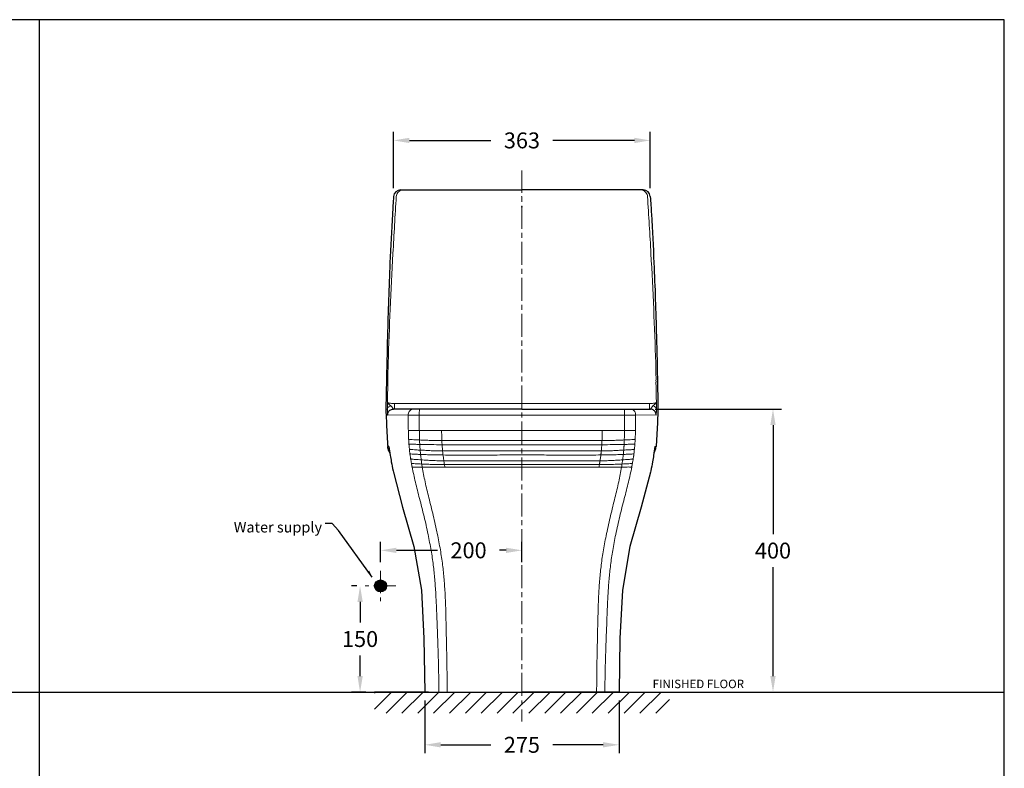
# Model space of a CAD drawing. Units: millimetres. Extents: x 6712 to 9512, y 997 to 2968.
# Drawn here: x 8084 to 9477, y 1875 to 2933 of the extents above; entities that cross this region are included whole.
import ezdxf

# ---------------------------------------------------------------- set-up
doc = ezdxf.new("R2010")
doc.units = ezdxf.units.MM
doc.linetypes.add('CENTER', pattern=[50.8, 31.75, -6.35, 6.35, -6.35])
for name, color, linetype, lineweight in [('3', 7, 'Continuous', 15), ('center line', 1, 'CENTER', 13), ('CSYS', 6, 'Continuous', 30), ('dim', 2, 'Continuous', 13), ('Dimension', 1, 'Continuous', 13), ('Outline', 6, 'Continuous', 35)]:
    doc.layers.add(name, color=color, linetype=linetype, lineweight=lineweight)
doc.styles.get("Standard").update_dxf_attribs({"font": 'txt.shx'})
doc.dimstyles.get("Standard").update_dxf_attribs({"dimscale": 6, "dimtxt": 2.5, "dimasz": 2.5, "dimexe": 1.25, "dimexo": 0.625, "dimtad": 1, "dimtoh": 1, "dimdec": 0, "dimtxsty": 'Standard', "dimcen": 2.5, "dimadec": 0, "dimazin": 0, "dimtfac": 1, "dimtmove": 0, "dimatfit": 3, "dimfxl": 0, "dimarcsym": 0})
doc.dimstyles.new('STANDARD$0', dxfattribs={"dimtxt": 7, "dimasz": 7, "dimexe": 1.5, "dimexo": 1.5, "dimgap": 1.5, "dimtad": 1, "dimdec": 0, "dimlfac": -1, "dimzin": 0, "dimdsep": 46, "dimtxsty": 'Standard', "dimcen": 4, "dimadec": 0, "dimazin": 0, "dimtfac": 1, "dimtdec": 0, "dimtofl": 0, "dimtmove": 2, "dimatfit": 3, "dimfxl": 0, "dimtvp": 1.5, "dimtolj": 1, "dimtzin": 0, "dimarcsym": 0})

# ---------------------------------------------------------------- blocks, each defined once
blk = doc.blocks.new('*D41')
at = {"layer": 'DEFPOINTS', "color": 0}
for p in [(8970.9, 2382.5), (8931.9, 1982.5), (9149.7, 1982.5)]:
    blk.add_point(p, dxfattribs=at)
at = {"layer": 'Dimension', "color": 0, "lineweight": -2}
for p, q in [((8982.9, 2382.5), (9161.7, 2382.5)), ((9149.7, 2360), (9149.7, 2205.8)), ((9149.7, 2005), (9149.7, 2159.3)), ((8943.9, 1982.5), (9161.7, 1982.5))]:
    blk.add_line(p, q, dxfattribs=at)
at = {"layer": 'Dimension', "color": 0}
for points in [[(9145.9, 2360), (9153.4, 2360), (9149.7, 2382.5)], [(9145.9, 2005), (9153.4, 2005), (9149.7, 1982.5)]]:
    blk.add_solid(points, dxfattribs=at)
at = {"layer": 'Dimension', "color": 0, "insert": (9149.7, 2182.5), "char_height": 22.5, "attachment_point": 5}
blk.add_mtext('\\A1;400', dxfattribs=at)
blk = doc.blocks.new('*D40')
at = {"layer": 'DEFPOINTS', "color": 0}
for p in [(8976.1, 2762.5), (8612.9, 2683.2), (8976.1, 2683.2)]:
    blk.add_point(p, dxfattribs=at)
at = {"layer": 'Dimension', "color": 0, "lineweight": -2}
for p, q in [((8612.9, 2695.2), (8612.9, 2774.5)), ((8976.1, 2695.2), (8976.1, 2774.5)), ((8635.4, 2762.5), (8750.6, 2762.5)), ((8953.6, 2762.5), (8838.4, 2762.5))]:
    blk.add_line(p, q, dxfattribs=at)
at = {"layer": 'Dimension', "color": 0}
for points in [[(8635.4, 2766.2), (8635.4, 2758.7), (8612.9, 2762.5)], [(8953.6, 2766.2), (8953.6, 2758.7), (8976.1, 2762.5)]]:
    blk.add_solid(points, dxfattribs=at)
at = {"layer": 'Dimension', "color": 0, "insert": (8794.5, 2762.5), "char_height": 22.5, "attachment_point": 5}
blk.add_mtext('\\A1;363', dxfattribs=at)
blk = doc.blocks.new('*D39')
at = {"layer": 'DEFPOINTS', "color": 0}
for p in [(8657.1, 1982.5), (8931.9, 1982.5), (8931.9, 1907.9)]:
    blk.add_point(p, dxfattribs=at)
at = {"layer": 'Dimension', "color": 0, "lineweight": -2}
for p, q in [((8657.1, 1970.5), (8657.1, 1895.9)), ((8931.9, 1970.5), (8931.9, 1895.9)), ((8679.6, 1907.9), (8750.6, 1907.9)), ((8909.4, 1907.9), (8838.3, 1907.9))]:
    blk.add_line(p, q, dxfattribs=at)
at = {"layer": 'Dimension', "color": 0}
for points in [[(8679.6, 1911.7), (8679.6, 1904.2), (8657.1, 1907.9)], [(8909.4, 1911.7), (8909.4, 1904.2), (8931.9, 1907.9)]]:
    blk.add_solid(points, dxfattribs=at)
at = {"layer": 'Dimension', "color": 0, "insert": (8794.5, 1907.9), "char_height": 22.5, "attachment_point": 5}
blk.add_mtext('\\A1;275', dxfattribs=at)
blk = doc.blocks.new('*D38')
at = {"layer": 'DEFPOINTS', "color": 0}
for p in [(8794.5, 2182.9), (8594.5, 2154.1), (8794.5, 2154.1)]:
    blk.add_point(p, dxfattribs=at)
at = {"layer": 'Dimension', "color": 0, "lineweight": -2}
for p, q in [((8594.5, 2166.1), (8594.5, 2194.9)), ((8794.5, 2166.1), (8794.5, 2194.9)), ((8617, 2182.9), (8675.1, 2182.9)), ((8772, 2182.9), (8762.9, 2182.9))]:
    blk.add_line(p, q, dxfattribs=at)
at = {"layer": 'Dimension', "color": 0}
for points in [[(8617, 2186.6), (8617, 2179.1), (8594.5, 2182.9)], [(8772, 2186.6), (8772, 2179.1), (8794.5, 2182.9)]]:
    blk.add_solid(points, dxfattribs=at)
at = {"layer": 'Dimension', "color": 0, "insert": (8719, 2182.9), "char_height": 22.5, "attachment_point": 5}
blk.add_mtext('\\A1;200', dxfattribs=at)
blk = doc.blocks.new('*D37')
at = {"layer": 'DEFPOINTS', "color": 0}
for p in [(8572.9, 2132.5), (8565.5, 1982.5), (8585.7, 1982.5)]:
    blk.add_point(p, dxfattribs=at)
at = {"layer": 'Dimension', "color": 0, "lineweight": -2}
for p, q in [((8560.9, 2132.5), (8553.5, 2132.5)), ((8565.5, 2110), (8565.5, 2080.8)), ((8565.5, 2005), (8565.5, 2034.3)), ((8573.7, 1982.5), (8553.5, 1982.5))]:
    blk.add_line(p, q, dxfattribs=at)
at = {"layer": 'Dimension', "color": 0}
for points in [[(8561.8, 2110), (8569.3, 2110), (8565.5, 2132.5)], [(8561.8, 2005), (8569.3, 2005), (8565.5, 1982.5)]]:
    blk.add_solid(points, dxfattribs=at)
at = {"layer": 'Dimension', "color": 0, "insert": (8565.5, 2057.5), "char_height": 22.5, "attachment_point": 5}
blk.add_mtext('\\A1;150', dxfattribs=at)

msp = doc.modelspace()

# ---------------------------------------------------------------- hatches: boundary and pattern name
at = {"ltscale": 20}
h = msp.add_hatch(dxfattribs=at)
h.set_pattern_fill('ANSI31', color=256, scale=5, style=0)
h.set_pattern_definition([(45, (6612.347, -329.228), (-11.22532, 11.22532), [])])
h.paths.add_polyline_path([(8794.5, 1982.5), (8794.4, 1982.5), (8657.1, 1982.5), (8585.7, 1982.5), (8585.7, 1952.5), (8794.5, 1952.5)])
h.paths.add_polyline_path([(8794.5, 1952.5), (9003.3, 1952.5), (9003.3, 1982.5), (8931.9, 1982.5), (8794.5, 1982.5), (8794.5, 1982.5)])
at = {"layer": 'dim'}
h = msp.add_hatch(color=1, dxfattribs=at)
h.paths.add_polyline_path([(8594.5, 2141), (8594.5, 2132.5), (8603, 2132.5, 0.414214)])
h.paths.add_polyline_path([(8594.5, 2141, 0.414213), (8586, 2132.5), (8594.5, 2132.5)])
h.paths.add_polyline_path([(8594.5, 2132.5), (8586, 2132.5, 0.414214), (8594.5, 2124)])
h.paths.add_polyline_path([(8603, 2132.5), (8594.5, 2132.5), (8594.5, 2124, 0.414213)])

# ---------------------------------------------------------------- linework, layer by layer
at = {"color": 9, "linetype": 'Continuous'}
for p, q in [((8612.9, 2683.2), (8612.9, 2683.2)), ((8976.1, 2683.2), (8976.1, 2683.2)), ((8984.1, 2420.8), (8984.2, 2420.8)), ((8611.2, 2300.3), (8611.1, 2300.7))]:
    msp.add_line(p, q, dxfattribs=at)
at = {"color": 7, "linetype": 'Continuous'}
for p, q in [((8662.5, 1982.5), (8585.7, 1982.5)), ((8926.4, 1982.5), (9003.3, 1982.5))]:
    msp.add_line(p, q, dxfattribs=at)
msp.add_lwpolyline([(9476.9, 1031.9), (9476.9, 2933.2), (6746.9, 2933.2), (6746.9, 1031.9)], close=True)
msp.add_circle((8594.5, 2132.5), 8.5, dxfattribs=at)
at = {"color": 9, "linetype": 'Continuous'}
for points, start_tangent, end_tangent in [([(8626.5, 2692.5), (8626.8, 2692.5)], (0.999476, 0.032361), (1, 0.000069)), ([(8962.5, 2692.5), (8962.2, 2692.5)], (-0.999474, 0.032421), (-1, 0.000129)), ([(8794.5, 2682.5), (8794.5, 2682.6), (8794.5, 2683)], (0.000558, 1), (-0.011983, 0.999928)), ([(8794.5, 2682.5), (8794.5, 2682.6), (8794.5, 2683)], (-0.000498, 1), (0.012044, 0.999927))]:
    msp.add_spline(points, degree=3, dxfattribs=dict(at, start_tangent=start_tangent, end_tangent=end_tangent))
msp.add_open_spline([(8794.5, 2682.9), (8794.5, 2682.9), (8794.5, 2682.9), (8794.5, 2682.9)], degree=3, dxfattribs=at)
msp.add_open_spline([(8794.5, 2682.9), (8794.5, 2682.9), (8794.5, 2682.9), (8794.5, 2682.9)], degree=3, dxfattribs=at)
at = {"lineweight": 30}
msp.add_point((8794.5, 2668.5), dxfattribs=at)
msp.add_point((8794.5, 2668.5), dxfattribs=at)
at = {"layer": '3', "color": 1}
for p, q in [((8604.9, 2420.8), (8604.8, 2420.8)), ((8604.1, 2382.5), (8602, 2382.5)), ((8614.2, 2390.5), (8794.5, 2390.5)), ((8614.2, 2390.5), (8614.2, 2382.5)), ((8974.8, 2390.5), (8794.5, 2390.5)), ((8974.8, 2390.5), (8974.8, 2382.5)), ((8604.6, 2374.2), (8633.6, 2374.3)), ((8984.4, 2374.2), (8955.4, 2374.3)), ((8649.3, 2352.5), (8633.8, 2352.5)), ((8680.8, 2352.5), (8649.3, 2352.5)), ((8794.5, 2352.5), (8680.8, 2352.5)), ((8794.5, 2352.5), (8908.1, 2352.5)), ((8908.1, 2352.5), (8939.6, 2352.5)), ((8939.6, 2352.5), (8955.1, 2352.5)), ((8681.2, 2338), (8794.5, 2338)), ((8907.7, 2338), (8794.5, 2338)), ((8794.5, 2323.5), (8682.2, 2323.5)), ((8794.5, 2323.5), (8906.8, 2323.5)), ((8684, 2309.5), (8794.5, 2309.5)), ((8794.5, 2304.1), (8684.8, 2304.1)), ((8905, 2309.5), (8794.5, 2309.5)), ((8794.5, 2304.1), (8904.1, 2304.1))]:
    msp.add_line(p, q, dxfattribs=at)
msp.add_lwpolyline([(8604.1, 2382.5), (8604.1, 2382.6), (8604.1, 2382.6), (8604.1, 2382.6)], dxfattribs=at)
for points, start_tangent, end_tangent in [([(8616.8, 2683.2), (8617.5, 2686.1), (8619, 2688.7), (8621.1, 2690.8), (8623.8, 2692.1), (8626.5, 2692.5)], (0.067107, 0.997746), (0.999476, 0.032361)), ([(8972.2, 2683.2), (8971.5, 2686.1), (8970, 2688.7), (8967.8, 2690.8), (8965.1, 2692.1), (8962.5, 2692.5)], (-0.067047, 0.99775), (-0.999474, 0.032421)), ([(8605.3, 2448), (8608.1, 2524.1), (8612, 2602.5), (8616.8, 2683.2)], (0.030321, 0.99954), (0.06442, 0.997923)), ([(8983.7, 2447.9), (8980.9, 2524.1), (8977, 2602.4), (8972.2, 2683.2)], (-0.030261, 0.999542), (-0.06436, 0.997927)), ([(8605.3, 2448), (8605.1, 2440.7), (8604.9, 2434.1), (8604.8, 2428.6), (8604.7, 2424.4), (8604.7, 2421.7), (8604.8, 2420.8)], (-0.030253, -0.999542), (0.882335, -0.470623)), ([(8983.7, 2447.9), (8983.9, 2440.7), (8984.1, 2434.1), (8984.2, 2428.6), (8984.2, 2424.4), (8984.2, 2421.7), (8984.2, 2420.8)], (0.030193, -0.999544), (-0.882363, -0.470569)), ([(8604.9, 2420.8), (8604.6, 2411.3), (8604.4, 2401.8), (8604.2, 2392.3)], (-0.025539, -0.999674), (-0.018314, -0.999832)), ([(8984.1, 2420.8), (8984.3, 2411.2), (8984.5, 2401.7), (8984.7, 2392.3)], (0.025479, -0.999675), (0.018254, -0.999833)), ([(8604.2, 2392.3), (8604.2, 2391.2), (8604.2, 2390.1), (8604.2, 2388.8), (8604.2, 2387.4), (8604.1, 2385.9), (8604.1, 2384.3), (8604.1, 2382.6)], (-0.016581, -0.999863), (-0.011158, -0.999938)), ([(8604.1, 2382.6), (8604.5, 2384), (8605.5, 2385.3), (8607.1, 2386.3), (8609.1, 2387)], (0.028514, 0.999593), (0.96874, 0.24808)), ([(8604.1, 2382.5), (8604.2, 2380.3), (8604.3, 2378.4), (8604.4, 2376.9), (8604.5, 2375.7), (8604.5, 2374.9), (8604.6, 2374.2)], (0.050988, -0.998699), (0.999948, 0.01017)), ([(8614.2, 2390.5), (8611.2, 2390.5), (8608.5, 2390.8), (8606.3, 2391.2), (8604.8, 2391.7), (8604.2, 2392.3)], (-0.999892, -0.014714), (-0.024277, 0.999705)), ([(8604.2, 2392.3), (8604.3, 2391.8), (8604.4, 2391.5), (8604.6, 2391.2), (8604.9, 2390.8), (8605.3, 2390.4), (8605.8, 2390), (8606.4, 2389.4), (8607.3, 2388.7), (8608.2, 2387.9), (8609.1, 2387)], (-0.000191, -1), (0.699582, -0.714552)), ([(8609.1, 2387), (8610.8, 2385.3), (8611.8, 2383.8), (8612.3, 2382.9), (8612.6, 2382.5)], (0.759195, -0.650864), (1, 0.000247)), ([(8633.6, 2374.3), (8633.9, 2376.9), (8635, 2379.1), (8636.7, 2380.9), (8638.9, 2382.1), (8641.5, 2382.5)], (-0.024791, 0.999693), (1, 0.000038)), ([(8649.2, 2373.8), (8649.3, 2376.4), (8649.3, 2378.8), (8649.5, 2380.7), (8649.6, 2382.1), (8649.8, 2382.5)], (-0.007092, 0.999975), (0.999969, -0.007901)), ([(8939.7, 2373.8), (8939.7, 2376.4), (8939.6, 2378.8), (8939.5, 2380.7), (8939.3, 2382.1), (8939.1, 2382.5)], (0.007152, 0.999974), (-0.999969, -0.007841)), ([(8955.4, 2374.3), (8955.1, 2376.8), (8954, 2379.1), (8952.3, 2380.9), (8950, 2382.1), (8947.4, 2382.5)], (0.024851, 0.999691), (-1, 0.000099)), ([(8974.8, 2390.5), (8977.8, 2390.5), (8980.5, 2390.8), (8982.7, 2391.2), (8984.2, 2391.7), (8984.7, 2392.3)], (0.999891, -0.014774), (0.024337, 0.999704)), ([(8979.9, 2387), (8978.2, 2385.3), (8977.2, 2383.8), (8976.7, 2382.9), (8976.4, 2382.5)], (-0.759234, -0.650818), (-1, 0.000307)), ([(8984.7, 2392.3), (8984.6, 2391.8), (8984.5, 2391.5), (8984.3, 2391.2), (8984.1, 2390.8), (8983.7, 2390.4), (8983.2, 2389.9), (8982.5, 2389.4), (8981.7, 2388.7), (8980.8, 2387.9), (8979.9, 2387)], (0.000131, -1), (-0.699625, -0.71451)), ([(8984.9, 2382.6), (8984.5, 2384), (8983.5, 2385.3), (8981.9, 2386.3), (8979.9, 2387)], (-0.028453, 0.999595), (-0.968725, 0.248138)), ([(8984.9, 2382.5), (8984.7, 2380.3), (8984.7, 2378.4), (8984.6, 2376.9), (8984.5, 2375.7), (8984.4, 2374.9), (8984.4, 2374.2)], (-0.051048, -0.998696), (-0.999948, 0.01023)), ([(8984.7, 2392.3), (8984.7, 2391.2), (8984.8, 2390.1), (8984.8, 2388.8), (8984.8, 2387.4), (8984.8, 2385.9), (8984.8, 2384.3), (8984.9, 2382.6)], (0.016521, -0.999864), (0.011098, -0.999938)), ([(8633.6, 2374.3), (8633.7, 2367.3), (8633.7, 2360.2), (8633.8, 2352.5)], (0.016821, -0.999859), (0.017962, -0.999839)), ([(8633.6, 2374.3), (8634.6, 2374.1), (8636.9, 2374), (8640.3, 2373.8), (8644.6, 2373.8), (8649.2, 2373.8)], (0.87297, -0.487775), (0.999988, 0.004803)), ([(8649.2, 2373.8), (8696.9, 2374), (8745.3, 2374.1), (8794.5, 2374.2)], (0.999984, 0.005669), (1, 0)), ([(8649.3, 2352.5), (8649.3, 2360), (8649.3, 2367), (8649.2, 2373.8)], (-0.010584, 0.999944), (-0.001967, 0.999998)), ([(8939.7, 2373.8), (8892.1, 2374), (8843.6, 2374.1), (8794.5, 2374.2)], (-0.999984, 0.005729), (-1, 0.00006)), ([(8939.6, 2352.5), (8939.7, 2360), (8939.7, 2367), (8939.7, 2373.8)], (0.010644, 0.999943), (0.002028, 0.999998)), ([(8955.4, 2374.3), (8954.3, 2374.1), (8952, 2374), (8948.6, 2373.8), (8944.4, 2373.8), (8939.7, 2373.8)], (-0.872999, -0.487722), (-0.999988, 0.004863)), ([(8955.4, 2374.3), (8955.3, 2367.3), (8955.2, 2360.1), (8955.1, 2352.5)], (-0.016882, -0.999857), (-0.018022, -0.999838)), ([(8633.8, 2352.5), (8633.9, 2348.3), (8634, 2344.1), (8634.2, 2340)], (0.01731, -0.99985), (0.047993, -0.998848)), ([(8649.6, 2338.9), (8649.5, 2342.4), (8649.5, 2345.8), (8649.3, 2352.5)], (-0.029159, 0.999575), (-0.013752, 0.999905)), ([(8681.2, 2338), (8681, 2345.3), (8680.8, 2352.5)], (-0.039894, 0.999204), (-0.011026, 0.999939)), ([(8907.7, 2338), (8908, 2345.3), (8908.1, 2352.5)], (0.039954, 0.999202), (0.011086, 0.999939)), ([(8939.3, 2338.9), (8939.4, 2342.4), (8939.5, 2345.8), (8939.6, 2352.5)], (0.029219, 0.999573), (0.013812, 0.999905)), ([(8955.1, 2352.5), (8955, 2348.3), (8954.9, 2344.1), (8954.7, 2340)], (-0.01737, -0.999849), (-0.048053, -0.998845)), ([(8634.2, 2340), (8634.4, 2336.6), (8634.6, 2333.2)], (0.047281, -0.998882), (0.073521, -0.997294)), ([(8649.6, 2338.9), (8643.9, 2339.2), (8639, 2339.5), (8637.1, 2339.6), (8635.7, 2339.7), (8634.7, 2339.9), (8634.2, 2340)], (-0.998883, 0.047248), (-0.967738, 0.251957)), ([(8634.6, 2333.2), (8634.7, 2332.3), (8634.8, 2331.4), (8634.8, 2330.4), (8634.9, 2329.5), (8635.1, 2327.7), (8635.3, 2325.9)], (0.07373, -0.997278), (0.102878, -0.994694)), ([(8649.9, 2332.7), (8644.2, 2332.8), (8639.3, 2333), (8636.1, 2333.1), (8634.6, 2333.2)], (-0.999847, 0.017491), (-0.995051, 0.099369)), ([(8681.2, 2338), (8673.3, 2338.1), (8665.4, 2338.3), (8657.6, 2338.6), (8649.6, 2338.9)], (-0.999999, -0.001516), (-0.999002, 0.044669)), ([(8649.9, 2332.7), (8649.8, 2335.3), (8649.6, 2338.9)], (-0.055243, 0.998473), (-0.03479, 0.999395)), ([(8650.5, 2324.6), (8650.3, 2326.9), (8650.2, 2329.3), (8650.1, 2330.4), (8650, 2331.3), (8650, 2332.1), (8649.9, 2332.7)], (-0.076336, 0.997082), (-0.048377, 0.998829)), ([(8681.5, 2332.2), (8665.7, 2332.4), (8649.9, 2332.7)], (-0.999961, 0.008867), (-0.999767, 0.021572)), ([(8681.5, 2332.2), (8681.4, 2334.3), (8681.2, 2338)], (-0.060328, 0.998179), (-0.04116, 0.999153)), ([(8682.2, 2323.5), (8681.8, 2328.7), (8681.5, 2332.2)], (-0.08999, 0.995943), (-0.066715, 0.997772)), ([(8794.5, 2332.2), (8766.1, 2332.2), (8737.9, 2332.1), (8709.7, 2332.1), (8681.5, 2332.2)], (-1, -0.000094), (-0.999984, 0.00564)), ([(8794.5, 2332.2), (8822.8, 2332.2), (8851.1, 2332.1), (8879.3, 2332.1), (8907.5, 2332.2)], (1, -0.000155), (0.999984, 0.00558)), ([(8906.8, 2323.5), (8907.2, 2328.7), (8907.5, 2332.2)], (0.09005, 0.995937), (0.066775, 0.997768)), ([(8907.5, 2332.2), (8907.6, 2334.3), (8907.7, 2338)], (0.060389, 0.998175), (0.04122, 0.99915)), ([(8907.5, 2332.2), (8923.3, 2332.4), (8939, 2332.7)], (0.999961, 0.008807), (0.999769, 0.021512)), ([(8907.7, 2338), (8915.7, 2338.1), (8923.6, 2338.3), (8931.4, 2338.6), (8939.3, 2338.9)], (0.999999, -0.001577), (0.999005, 0.044609)), ([(8938.5, 2324.6), (8938.6, 2326.9), (8938.8, 2329.2), (8938.9, 2330.4), (8939, 2331.3), (8939, 2332.1), (8939, 2332.7)], (0.076396, 0.997078), (0.048437, 0.998826)), ([(8939, 2332.7), (8939.2, 2335.3), (8939.3, 2338.9)], (0.055304, 0.99847), (0.03485, 0.999393)), ([(8939, 2332.7), (8944.8, 2332.8), (8949.6, 2333), (8952.9, 2333.1), (8954.3, 2333.2)], (0.999848, 0.017431), (0.995057, 0.099309)), ([(8939.3, 2338.9), (8945.1, 2339.2), (8949.9, 2339.5), (8951.8, 2339.6), (8953.3, 2339.7), (8954.2, 2339.9), (8954.8, 2340)], (0.998886, 0.047188), (0.967754, 0.251899)), ([(8954.3, 2333.2), (8954.3, 2332.3), (8954.2, 2331.4), (8954.1, 2330.4), (8954, 2329.5), (8953.9, 2327.7), (8953.7, 2325.9)], (-0.07379, -0.997274), (-0.102938, -0.994688)), ([(8954.8, 2340), (8954.6, 2336.6), (8954.3, 2333.2)], (-0.047341, -0.998879), (-0.073581, -0.997289)), ([(8635.3, 2325.9), (8635.6, 2322.6), (8636, 2319.3)], (0.10291, -0.994691), (0.12864, -0.991691)), ([(8650.5, 2324.6), (8644.8, 2324.9), (8640, 2325.3), (8638.1, 2325.4), (8636.7, 2325.6), (8635.8, 2325.7), (8635.3, 2325.9)], (-0.998282, 0.058593), (-0.954562, 0.298014)), ([(8636, 2319.3), (8636.2, 2318.4), (8636.3, 2317.5), (8636.4, 2316.6), (8636.5, 2315.8), (8636.8, 2314), (8637, 2312.3)], (0.1286, -0.991697), (0.154414, -0.988006)), ([(8651.1, 2318.5), (8645.4, 2318.7), (8640.6, 2318.9), (8637.5, 2319.1), (8636.5, 2319.2), (8636, 2319.3)], (-0.999319, 0.036911), (-0.97913, 0.203233)), ([(8682.2, 2323.5), (8674.2, 2323.6), (8666.3, 2323.8), (8658.4, 2324.2), (8650.5, 2324.6)], (-0.999981, -0.006121), (-0.998495, 0.054844)), ([(8651.1, 2318.5), (8650.8, 2321.1), (8650.5, 2324.6)], (-0.107785, 0.994174), (-0.082788, 0.996567)), ([(8682.8, 2317.7), (8674.8, 2317.8), (8666.9, 2318), (8659, 2318.2), (8651.1, 2318.5)], (-0.999976, 0.006984), (-0.99947, 0.032551)), ([(8652, 2310.8), (8651.7, 2313), (8651.5, 2315.2), (8651.3, 2316.3), (8651.2, 2317.2), (8651.1, 2317.9), (8651.1, 2318.5)], (-0.123709, 0.992319), (-0.101496, 0.994836)), ([(8682.8, 2317.7), (8682.7, 2318.5), (8682.6, 2319.8), (8682.4, 2321.6), (8682.2, 2323.5)], (-0.124983, 0.992159), (-0.09959, 0.995029)), ([(8794.5, 2317.7), (8766.5, 2317.7), (8738.5, 2317.6), (8710.7, 2317.6), (8682.8, 2317.7)], (-1, -0.000094), (-0.999984, 0.00571)), ([(8684, 2309.5), (8683.3, 2314.5), (8682.8, 2317.7)], (-0.146137, 0.989264), (-0.125994, 0.992031)), ([(8794.5, 2317.7), (8822.5, 2317.7), (8850.4, 2317.6), (8878.3, 2317.6), (8906.1, 2317.7)], (1, -0.000154), (0.999984, 0.00565)), ([(8905, 2309.5), (8905.7, 2314.4), (8906.1, 2317.7)], (0.146197, 0.989256), (0.126054, 0.992023)), ([(8906.1, 2317.7), (8906.2, 2318.5), (8906.4, 2319.8), (8906.6, 2321.6), (8906.8, 2323.5)], (0.125043, 0.992151), (0.09965, 0.995023)), ([(8906.1, 2317.7), (8914.1, 2317.8), (8922.1, 2318), (8930, 2318.2), (8937.9, 2318.5)], (0.999976, 0.006924), (0.999472, 0.032491)), ([(8906.8, 2323.5), (8914.8, 2323.6), (8922.7, 2323.8), (8930.6, 2324.2), (8938.5, 2324.6)], (0.999981, -0.006181), (0.998498, 0.054784)), ([(8937, 2310.8), (8937.2, 2313), (8937.5, 2315.2), (8937.6, 2316.2), (8937.7, 2317.1), (8937.8, 2317.9), (8937.9, 2318.5)], (0.123769, 0.992311), (0.101556, 0.99483)), ([(8937.9, 2318.5), (8938.2, 2321), (8938.5, 2324.6)], (0.107845, 0.994168), (0.082848, 0.996562)), ([(8937.9, 2318.5), (8943.6, 2318.7), (8948.3, 2318.9), (8951.5, 2319.1), (8952.4, 2319.2), (8952.9, 2319.3)], (0.999321, 0.036851), (0.979143, 0.203175)), ([(8938.5, 2324.6), (8944.2, 2324.9), (8949, 2325.2), (8950.8, 2325.4), (8952.2, 2325.6), (8953.2, 2325.7), (8953.7, 2325.9)], (0.998285, 0.058533), (0.95458, 0.297956)), ([(8952.9, 2319.3), (8952.8, 2318.4), (8952.7, 2317.5), (8952.6, 2316.6), (8952.4, 2315.8), (8952.2, 2314), (8951.9, 2312.3)], (-0.128659, -0.991689), (-0.154473, -0.987997)), ([(8953.7, 2325.9), (8953.3, 2322.5), (8952.9, 2319.3)], (-0.10297, -0.994684), (-0.1287, -0.991684)), ([(8637, 2312.3), (8637.6, 2309), (8638.1, 2305.8)], (0.154631, -0.987972), (0.175928, -0.984403)), ([(8652, 2310.8), (8647.9, 2311.1), (8643.9, 2311.4), (8640.6, 2311.7), (8638.2, 2312), (8637, 2312.3)], (-0.997935, 0.064235), (-0.901216, 0.43337)), ([(8638.1, 2305.8), (8638.6, 2303.2), (8639.1, 2300.7)], (0.175864, -0.984414), (0.190907, -0.981608)), ([(8652.8, 2304.9), (8648.7, 2305.1), (8644.9, 2305.3), (8641.6, 2305.5), (8639.3, 2305.6), (8638.1, 2305.8)], (-0.999176, 0.040591), (-0.955392, 0.295341)), ([(8639.1, 2300.7), (8643.8, 2279.5), (8649.6, 2256.2), (8656.1, 2230.7), (8661.7, 2205.5), (8666, 2182.7), (8669.1, 2162), (8671.2, 2142), (8672.6, 2121.5), (8673.7, 2100), (8674.6, 2076.6), (8675.6, 2050.2), (8676.5, 2019.9), (8677, 1982.6)], (0.190634, -0.981661), (0.004142, -0.999991)), ([(8639.1, 2300.7), (8640.2, 2300.7), (8642.4, 2300.7), (8645.5, 2300.7), (8649.4, 2300.7), (8653.5, 2300.6)], (0.99289, 0.119035), (0.999956, -0.009407)), ([(8684, 2309.5), (8675.9, 2309.6), (8667.9, 2309.9), (8659.9, 2310.3), (8652, 2310.8)], (-0.999997, -0.002544), (-0.997931, 0.064289)), ([(8652.8, 2304.9), (8652.4, 2307.3), (8652, 2310.8)], (-0.156975, 0.987603), (-0.12472, 0.992192)), ([(8684.8, 2304.1), (8676.8, 2304.2), (8668.7, 2304.3), (8660.8, 2304.6), (8652.8, 2304.9)], (-1, -0.000162), (-0.999176, 0.040581)), ([(8653.5, 2300.6), (8653.1, 2303.1), (8652.8, 2304.9)], (-0.156903, 0.987614), (-0.150813, 0.988562)), ([(8653.5, 2300.6), (8664.1, 2300.6), (8674.8, 2300.6), (8685.5, 2300.6)], (0.999998, -0.002037), (0.999999, -0.001472)), ([(8653.5, 2300.6), (8657.5, 2279.9), (8662.8, 2257.3), (8669, 2232.2), (8674.7, 2206.5), (8679.1, 2183.4), (8682.3, 2162.3), (8684.4, 2141.9), (8685.8, 2120.8), (8686.7, 2098.7), (8687.2, 2075.4), (8687.8, 2049.3), (8688.4, 2019.4), (8688.8, 1982.6)], (0.161747, -0.986832), (0.001312, -0.999999)), ([(8684.8, 2304.1), (8684.7, 2304.7), (8684.5, 2305.9), (8684.3, 2307.6), (8684, 2309.5)], (-0.173635, 0.98481), (-0.156358, 0.987701)), ([(8684.8, 2304.1), (8685, 2303), (8685.5, 2300.6)], (0.169813, -0.985476), (0.180848, -0.983511)), ([(8685.5, 2300.6), (8721.7, 2300.5), (8758, 2300.5), (8794.5, 2300.5)], (0.999999, -0.001439), (1, 0.000112)), ([(8903.5, 2300.6), (8867.3, 2300.5), (8831, 2300.5), (8794.5, 2300.5)], (-0.999999, -0.001379), (-1, 0.000172)), ([(8935.5, 2300.6), (8931.4, 2279.9), (8926.1, 2257.3), (8920, 2232.2), (8914.2, 2206.5), (8909.8, 2183.4), (8906.7, 2162.3), (8904.5, 2141.9), (8903.1, 2120.8), (8902.3, 2098.7), (8901.7, 2075.4), (8901.1, 2049.3), (8900.5, 2019.4), (8900.2, 1982.6)], (-0.161806, -0.986823), (-0.001372, -0.999999)), ([(8904.1, 2304.1), (8903.9, 2303), (8903.5, 2300.6)], (-0.169873, -0.985466), (-0.180907, -0.9835)), ([(8935.5, 2300.6), (8924.9, 2300.6), (8914.2, 2300.6), (8903.5, 2300.6)], (-0.999998, -0.001976), (-0.999999, -0.001412)), ([(8904.1, 2304.1), (8904.2, 2304.7), (8904.4, 2305.9), (8904.7, 2307.6), (8905, 2309.5)], (0.173694, 0.9848), (0.156417, 0.987691)), ([(8904.1, 2304.1), (8912.2, 2304.2), (8920.2, 2304.3), (8928.2, 2304.6), (8936.2, 2304.9)], (1, -0.000222), (0.999179, 0.040521)), ([(8905, 2309.5), (8913.1, 2309.6), (8921.1, 2309.9), (8929, 2310.3), (8937, 2310.8)], (0.999997, -0.002604), (0.997935, 0.064229)), ([(8949.9, 2300.7), (8945.2, 2279.4), (8939.3, 2256.2), (8932.9, 2230.7), (8927.2, 2205.5), (8922.9, 2182.7), (8919.9, 2161.9), (8917.8, 2141.9), (8916.3, 2121.5), (8915.3, 2100), (8914.4, 2076.6), (8913.4, 2050.2), (8912.4, 2019.9), (8911.9, 1982.6)], (-0.190693, -0.98165), (-0.004202, -0.999991)), ([(8935.5, 2300.6), (8935.9, 2303.1), (8936.2, 2304.9)], (0.156962, 0.987605), (0.150872, 0.988553)), ([(8949.9, 2300.7), (8948.8, 2300.7), (8946.6, 2300.7), (8943.4, 2300.7), (8939.6, 2300.6), (8935.5, 2300.6)], (-0.992883, 0.119095), (-0.999956, -0.009347)), ([(8936.2, 2304.9), (8936.5, 2307.3), (8937, 2310.8)], (0.157034, 0.987593), (0.12478, 0.992184)), ([(8936.2, 2304.9), (8940.2, 2305.1), (8944.1, 2305.3), (8947.4, 2305.5), (8949.7, 2305.6), (8950.8, 2305.8)], (0.999178, 0.040531), (0.95541, 0.295284)), ([(8937, 2310.8), (8941.1, 2311.1), (8945, 2311.4), (8948.3, 2311.7), (8950.7, 2312), (8951.9, 2312.3)], (0.997939, 0.064175), (0.901242, 0.433316)), ([(8950.8, 2305.8), (8950.4, 2303.2), (8949.9, 2300.7)], (-0.175923, -0.984404), (-0.190966, -0.981597)), ([(8951.9, 2312.3), (8951.4, 2309), (8950.8, 2305.8)], (-0.15469, -0.987963), (-0.175987, -0.984393))]:
    msp.add_spline(points, degree=3, dxfattribs=dict(at, start_tangent=start_tangent, end_tangent=end_tangent))
at = {"layer": 'center line', "color": 1, "linetype": 'CENTER'}
for p, q in [((8794.5, 2719.9), (8794.5, 1940.7)), ((8794.5, 1977.7), (8794.5, 2685.7)), ((8594.5, 2154.1), (8594.5, 2110.9)), ((8616.1, 2132.5), (8572.9, 2132.5))]:
    msp.add_line(p, q, dxfattribs=at)
at = {"layer": 'CSYS', "color": 252, "linetype": 'Continuous', "lineweight": 13}
for p, q in [((8794.5, 2683.5), (8794.5, 2683.5)), ((8794.5, 2683.5), (8794.5, 2683.5)), ((8984.9, 2382.5), (8986.9, 2382.5))]:
    msp.add_line(p, q, dxfattribs=at)
msp.add_lwpolyline([(8984.9, 2382.5), (8984.9, 2382.5), (8984.9, 2382.6), (8984.9, 2382.6)], dxfattribs=at)
at = {"layer": 'DEFPOINTS'}
for p, q in [((8111.9, 1031.9), (8111.9, 2933.2)), ((6746.9, 1982.5), (9476.9, 1982.5))]:
    msp.add_line(p, q, dxfattribs=at)
at = {"layer": 'Outline', "lineweight": -2}
for p, q in [((8622.9, 2692.5), (8794.5, 2692.5)), ((8966.1, 2692.5), (8794.5, 2692.5)), ((8794.5, 2382.5), (8612.6, 2382.5)), ((8794.5, 2382.5), (8976.4, 2382.5)), ((8606.4, 2329.5), (8604.7, 2329.5)), ((8606.4, 2329.5), (8608.2, 2317.2)), ((8982.6, 2329.5), (8980.8, 2317.2)), ((8982.6, 2329.5), (8984.2, 2329.5)), ((8977.8, 2300.3), (8977.9, 2300.7)), ((8612.2, 2295.4), (8612.6, 2293.4)), ((8612.6, 2293.4), (8612.6, 2293.6)), ((8976.8, 2295.4), (8976.4, 2293.4)), ((8976.4, 2293.4), (8976.4, 2293.6)), ((8657.1, 1982.5), (8794.5, 1982.5)), ((8662.5, 1982.5), (8926.4, 1982.5)), ((8931.9, 1982.5), (8794.4, 1982.5))]:
    msp.add_line(p, q, dxfattribs=at)
for points in [[(8608.2, 2317.2), (8608.5, 2315.1), (8608.9, 2312.9), (8609.3, 2310.4), (8609.7, 2307.8), (8610.3, 2304.9), (8610.8, 2301.9), (8611.5, 2298.7), (8612.2, 2295.4)], [(8980.8, 2317.2), (8980.5, 2315.1), (8980.1, 2312.9), (8979.7, 2310.4), (8979.2, 2307.8), (8978.7, 2304.9), (8978.1, 2301.9), (8977.5, 2298.7), (8976.8, 2295.4)], [(8612.6, 2293.4), (8625.7, 2244), (8641.7, 2188.2), (8652.3, 2126.6), (8655.7, 2058.2), (8657.1, 1982.5)], [(8976.4, 2293.4), (8963.2, 2244), (8947.3, 2188.2), (8936.6, 2126.6), (8933.2, 2058.2), (8931.9, 1982.5)]]:
    msp.add_lwpolyline(points, dxfattribs=at)
for centre, start, end in [((8622.9, 2682.5), 89.9936, 176.1602), ((8966.1, 2682.5), 3.8363, 90.003)]:
    msp.add_arc(centre, 10, start, end, dxfattribs=at)
for points, start_tangent, end_tangent in [([(8612.9, 2683.2), (8611.3, 2658.1), (8607.8, 2589.3), (8604.2, 2485.9), (8602.7, 2417), (8602, 2382.5)], (-0.066977, -0.997755), (-0.017364, -0.999849)), ([(8976.1, 2683.2), (8977.7, 2658.1), (8981.2, 2589.3), (8984.8, 2485.9), (8986.3, 2417), (8986.9, 2382.5)], (0.066917, -0.997759), (0.017304, -0.99985)), ([(8602, 2382.5), (8602.7, 2365.8), (8604.5, 2332), (8604.7, 2329.5)], (0.043564, -0.999051), (0.08552, -0.996336)), ([(8604.6, 2374.2), (8604.9, 2376.8), (8605.9, 2379), (8607.7, 2380.9), (8610, 2382.1), (8612.6, 2382.5)], (-0.038936, 0.999242), (1, -0.000005)), ([(8984.4, 2374.2), (8984.1, 2376.8), (8983, 2379), (8981.3, 2380.8), (8979, 2382.1), (8976.4, 2382.5)], (0.038996, 0.999239), (-1, 0.000055)), ([(8986.9, 2382.5), (8986.3, 2365.7), (8984.4, 2332), (8984.2, 2329.5)], (-0.043624, -0.999048), (-0.08558, -0.996331)), ([(8605.3, 2326.4), (8604.7, 2329.5)], (-0.25593, 0.966695), (-0.085412, 0.996346)), ([(8607.6, 2320.8), (8606.5, 2323), (8605.3, 2326.4)], (-0.487377, 0.873192), (-0.25593, 0.966695)), ([(8981.4, 2320.8), (8982.5, 2323), (8983.7, 2326.3)], (0.487429, 0.873162), (0.255988, 0.96668)), ([(8983.7, 2326.3), (8984.2, 2329.5)], (0.255988, 0.96668), (0.085472, 0.996341))]:
    msp.add_spline(points, degree=3, dxfattribs=dict(at, start_tangent=start_tangent, end_tangent=end_tangent))

# ---------------------------------------------------------------- texts
at = {"color": 0, "insert": (8511.7, 2213.7), "char_height": 15, "attachment_point": 6}
msp.add_mtext('Water supply', dxfattribs=at)
at = {"insert": (8979.4, 2000), "char_height": 12, "width": 181.443, "attachment_point": 1}
msp.add_mtext('{\\f@Arial Unicode MS|b0|i0|c0|p0;FINISHED FLOOR}', dxfattribs=at)

# ---------------------------------------------------------------- dimensions: what is measured, and where the dimension line sits
at = {"layer": 'Dimension'}
for base, p1, p2, picture, middle in [((8976.1, 2762.5), (8612.9, 2683.2), (8976.1, 2683.2), '*D40', (8794.5, 2762.5)), ((8794.5, 2182.9), (8594.5, 2154.1), (8794.5, 2154.1), '*D38', (8719, 2182.9)), ((8931.9, 1907.9), (8657.1, 1982.5), (8931.9, 1982.5), '*D39', (8794.5, 1907.9))]:
    dim = msp.add_linear_dim(base=base, p1=p1, p2=p2, dimstyle='STANDARD$0', override={"dimscale": 1.5, "dimtxt": 15, "dimasz": 15, "dimexe": 8, "dimexo": 8, "dimgap": 8, "dimtad": 0, "dimtih": 1, "dimtoh": 1, "dimlfac": 1, "dimzin": 4, "dimcen": 8, "dimtp": 5, "dimtm": 5, "dimtmove": 0, "dimtvp": 0, "dimtzin": 4}, dxfattribs=at)
    dim.commit()
    dim.dimension.update_dxf_attribs({"geometry": picture, "text_midpoint": middle, "dimtype": 160})
for base, p1, p2, picture, middle in [((9149.7, 1982.5), (8970.9, 2382.5), (8931.9, 1982.5), '*D41', (9149.7, 2182.5)), ((8565.5, 1982.5), (8572.9, 2132.5), (8585.7, 1982.5), '*D37', (8565.5, 2057.5))]:
    dim = msp.add_linear_dim(base=base, p1=p1, p2=p2, angle=90, dimstyle='STANDARD$0', override={"dimscale": 1.5, "dimtxt": 15, "dimasz": 15, "dimexe": 8, "dimexo": 8, "dimgap": 8, "dimtad": 0, "dimtih": 1, "dimtoh": 1, "dimlfac": 1, "dimzin": 4, "dimcen": 8, "dimtp": 5, "dimtm": 5, "dimtmove": 0, "dimtvp": 0, "dimtzin": 4}, dxfattribs=at)
    dim.commit()
    dim.dimension.update_dxf_attribs({"geometry": picture, "text_midpoint": middle, "dimtype": 160})

# ---------------------------------------------------------------- leaders
at = {"annotation_type": 0, "has_hookline": 1, "hookline_direction": 1, "text_width": 179.5}
msp.add_leader([(8582.8, 2145.1), (8535, 2210.9), (8526.1, 2220.6), (8516.1, 2220.6)], dimstyle='Standard', override={"dimscale": 1, "dimasz": 10, "dimgap": 0.09, "dimtad": 0}, dxfattribs=at)

doc.saveas('drawing.dxf')
